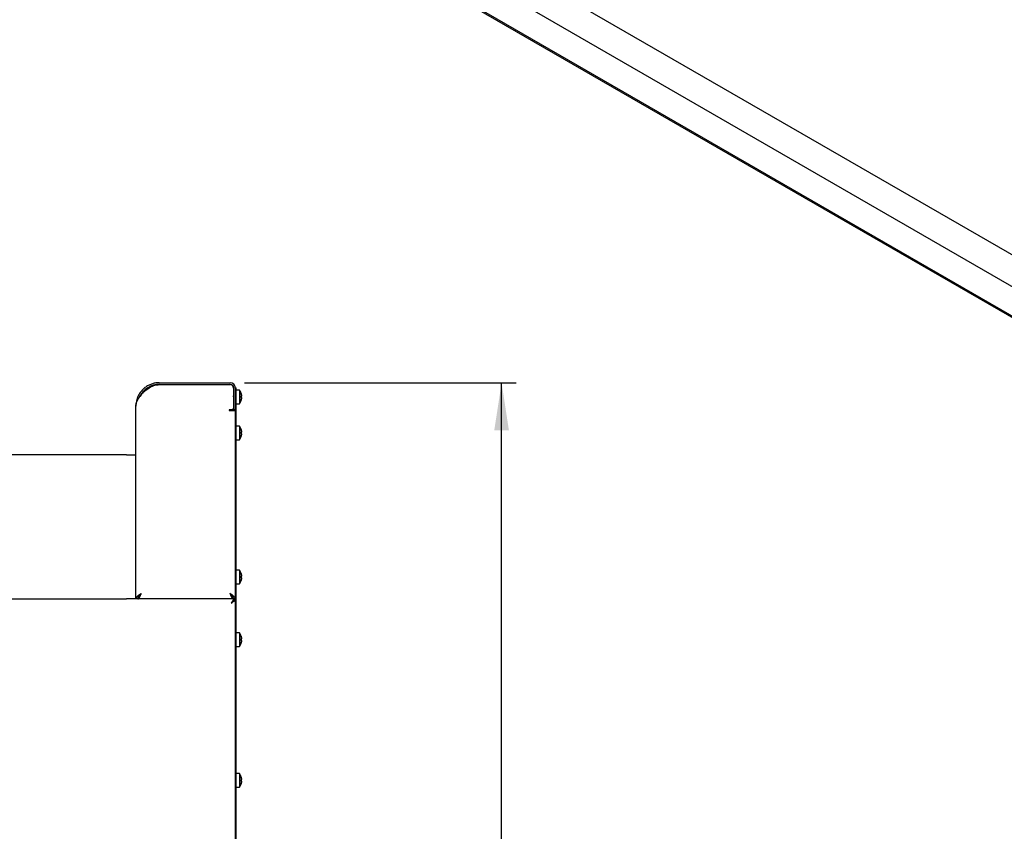
# Model space of a CAD drawing. Units: millimetres. Extents: x 5 to 415, y 5 to 292.
# Drawn here: x 278 to 347, y 132 to 188 of the extents above; entities that cross this region are included whole.
import ezdxf

# ---------------------------------------------------------------- set-up
doc = ezdxf.new("R2010")
doc.units = ezdxf.units.MM
doc.layers.add('FORMAT', color=7, linetype='Continuous')
doc.styles.add('SLDTEXTSTYLE0', font='TXT', dxfattribs={"width": 0.75})
doc.dimstyles.new('SLDDIMSTYLE1', dxfattribs={"dimtxt": 3.5, "dimasz": 3.302, "dimexe": 0, "dimexo": 0.0625, "dimgap": 0.875, "dimtad": 1, "dimlfac": 10, "dimrnd": 1e-09, "dimzin": 12, "dimdsep": 46, "dimtxsty": 'SLDTEXTSTYLE0', "dimsah": 1, "dimcen": 0.09, "dimadec": 0, "dimazin": 3, "dimtfac": 1, "dimtofl": 0, "dimtmove": 0, "dimatfit": 3, "dimfxl": 0, "dimfrac": 2, "dimtolj": 1, "dimtzin": 12, "dimarcsym": 0})

# ---------------------------------------------------------------- blocks, each defined once
blk = doc.blocks.new('_D_3')
at = {"layer": 'FORMAT'}
for p, q in [((294.022, 162.877), (312.853, 162.877)), ((311.853, 60.187), (311.853, 162.877)), ((281.642, 60.187), (312.853, 60.187))]:
    blk.add_line(p, q, dxfattribs=at)
for points in [[(311.853, 162.877), (311.345, 159.575), (312.361, 159.575)], [(311.853, 60.187), (312.361, 63.489), (311.345, 63.489)]]:
    blk.add_solid(points, dxfattribs=at)
at = {"layer": 'FORMAT', "insert": (307.341, 108.747), "char_height": 3.5, "attachment_point": 1, "rotation": 90, "style": 'SLDTEXTSTYLE0'}
blk.add_mtext('1030', dxfattribs=at)

msp = doc.modelspace()

# ---------------------------------------------------------------- linework, layer by layer
at = {"color": 7, "linetype": 'Continuous', "lineweight": 25}
for p, q in [((292.8653, 203.1515), (363.1399, 162.5828)), ((362.4034, 160.8035), (291.6927, 201.6239)), ((291.6927, 199.5826), (362.4034, 158.7622)), ((291.7566, 199.4414), (362.4672, 158.621)), ((288.1122, 162.8771), (293.0222, 162.8771)), ((288.1122, 162.7571), (293.0222, 162.7571)), ((288.1122, 162.7471), (293.0122, 162.7471)), ((293.3922, 162.5276), (293.4522, 162.5276)), ((293.4522, 162.3276), (293.4522, 162.5276)), ((286.7684, 161.9203), (286.8622, 162.0413)), ((286.8622, 162.0413), (286.7684, 161.9203)), ((293.2622, 162.4971), (293.2622, 161.1071)), ((293.2722, 162.1331), (293.2622, 162.1104)), ((293.2722, 161.8943), (293.2717, 161.8976)), ((293.2722, 161.1071), (293.2722, 162.5071)), ((293.3922, 161.1071), (293.3922, 162.5071)), ((293.4522, 162.3276), (293.3922, 162.3276)), ((293.6659, 162.3726), (293.4522, 162.3726)), ((293.4522, 123.1946), (293.4522, 162.3276)), ((293.6659, 162.3726), (293.6659, 161.8976)), ((293.6659, 161.8976), (293.6659, 161.4226)), ((293.7935, 161.9538), (293.784, 161.9521)), ((293.8182, 161.8396), (293.7841, 161.8456)), ((293.7848, 162.1323), (293.7869, 162.1326)), ((293.7862, 162.13), (293.7926, 162.1063)), ((293.7868, 161.8426), (293.7878, 161.8695)), ((293.7878, 161.9258), (293.787, 161.9502)), ((293.8181, 161.9581), (293.8151, 161.9576)), ((293.8156, 161.9826), (293.8182, 161.9557)), ((293.8181, 161.8371), (293.8156, 161.8126)), ((293.8175, 161.9555), (293.8166, 161.9554)), ((286.4922, 147.8781), (286.4922, 161.2571)), ((293.2622, 161.7186), (293.2722, 161.7186)), ((293.2622, 161.6848), (293.2722, 161.6621)), ((293.4522, 161.4226), (293.6659, 161.4226)), ((293.7926, 161.6889), (293.7854, 161.6629)), ((293.7876, 161.665), (293.7855, 161.6653)), ((293.1622, 161.0071), (292.9522, 161.0071)), ((292.9522, 161.0071), (292.9522, 160.9471)), ((292.9522, 160.9471), (293.0122, 160.9471)), ((293.0122, 160.9471), (293.3822, 160.9471)), ((293.2722, 161.0071), (293.2722, 161.1071)), ((293.3922, 161.0071), (293.2722, 161.0071)), ((293.3822, 160.9471), (293.3822, 147.8771)), ((293.3922, 161.0071), (293.3922, 161.1071)), ((293.3922, 123.1946), (293.3922, 161.0071)), ((293.6659, 159.8726), (293.4522, 159.8726)), ((293.6659, 159.8726), (293.6659, 159.3976)), ((293.3922, 159.5766), (293.3822, 159.5766)), ((293.3822, 159.2186), (293.3922, 159.2186)), ((293.6659, 159.3976), (293.6659, 158.9226)), ((293.7935, 159.4538), (293.784, 159.4521)), ((293.8182, 159.3396), (293.7841, 159.3456)), ((293.7848, 159.6323), (293.7869, 159.6326)), ((293.7876, 159.165), (293.7855, 159.1653)), ((293.8181, 159.4581), (293.8151, 159.4576)), ((293.8175, 159.4555), (293.8166, 159.4554)), ((293.4522, 158.9226), (293.6659, 158.9226)), ((285.8422, 157.8781), (261.5922, 157.8781)), ((285.8422, 157.8781), (286.4922, 157.8781)), ((293.3922, 149.5766), (293.3822, 149.5766)), ((293.6659, 149.8726), (293.4522, 149.8726)), ((293.6659, 149.8726), (293.6659, 149.3976)), ((293.7848, 149.6323), (293.7869, 149.6326)), ((293.7862, 149.63), (293.7926, 149.6063)), ((293.3822, 149.2186), (293.3922, 149.2186)), ((293.4522, 148.9226), (293.6659, 148.9226)), ((293.6659, 149.3976), (293.6659, 148.9226)), ((293.7935, 149.4538), (293.784, 149.4521)), ((293.8182, 149.3396), (293.7841, 149.3456)), ((293.7926, 149.1889), (293.7854, 149.1629)), ((293.7876, 149.165), (293.7855, 149.1653)), ((293.7868, 149.3426), (293.7878, 149.3695)), ((293.7878, 149.4258), (293.787, 149.4502)), ((293.8181, 149.4581), (293.8151, 149.4576)), ((293.8156, 149.4826), (293.8182, 149.4557)), ((293.8181, 149.3371), (293.8156, 149.3126)), ((293.8175, 149.4555), (293.8166, 149.4554)), ((225.4922, 147.8781), (285.8422, 147.8781)), ((286.3834, 147.8781), (285.8422, 147.8781)), ((293.2951, 147.8781), (286.3834, 147.8781)), ((286.6222, 147.8781), (286.6222, 147.9333)), ((293.2522, 147.8781), (293.2522, 147.9407)), ((293.2951, 147.7881), (293.2951, 147.8781)), ((293.2951, 147.8771), (293.3822, 147.8771)), ((293.3922, 147.7811), (293.3022, 147.7811)), ((293.6659, 145.5226), (293.4522, 145.5226)), ((293.6659, 145.5226), (293.6659, 145.0476)), ((293.6659, 145.0476), (293.6659, 144.5726)), ((293.7935, 145.1038), (293.784, 145.1021)), ((293.8182, 144.9896), (293.7841, 144.9956)), ((293.7848, 145.2823), (293.7869, 145.2826)), ((293.7876, 144.815), (293.7855, 144.8153)), ((293.8181, 145.1081), (293.8151, 145.1076)), ((293.8175, 145.1055), (293.8166, 145.1054)), ((293.4522, 144.5726), (293.6659, 144.5726)), ((293.6659, 135.7526), (293.4522, 135.7526)), ((293.6659, 135.7526), (293.6659, 135.2776)), ((293.6659, 135.2776), (293.6659, 134.8026)), ((293.7935, 135.3338), (293.784, 135.3321)), ((293.8182, 135.2196), (293.7841, 135.2256)), ((293.7848, 135.5123), (293.7869, 135.5126)), ((293.8181, 135.3381), (293.8151, 135.3376)), ((293.8175, 135.3355), (293.8166, 135.3354)), ((293.4522, 134.8026), (293.6659, 134.8026)), ((293.7876, 135.045), (293.7855, 135.0453))]:
    msp.add_line(p, q, dxfattribs=at)
for centre, radius, start, end in [((293.0122, 162.4971), 0.25, 0, 90), ((293.0222, 162.5071), 0.37, 0, 90), ((293.0222, 162.5071), 0.25, 0, 90), ((287.6784, 161.4636), 1, 132.761805, 144.710429), ((293.0222, 161.8976), 0.8, 17.113199, 36.423574), ((293.0222, 161.8976), 0.8, 323.576426, 343.0782), ((293.1622, 161.1071), 0.1, 270, 360), ((293.0222, 159.3976), 0.8, 17.113199, 36.423574), ((293.0222, 159.3976), 0.8, 323.576426, 343.0782), ((293.0222, 149.3976), 0.8, 17.113199, 36.423574), ((293.0222, 149.3976), 0.8, 323.576426, 343.0782), ((293.0222, 145.0476), 0.8, 17.113199, 36.423574), ((293.0222, 145.0476), 0.8, 323.576426, 343.0782), ((293.0222, 135.2776), 0.8, 17.113199, 36.423574), ((293.0222, 135.2776), 0.8, 323.576426, 343.0782)]:
    msp.add_arc(centre, radius, start, end, dxfattribs=at)
for points, knots in [([(288.1122, 162.8771), (288.072, 162.8763), (287.9913, 162.8745), (287.871, 162.8605), (287.7519, 162.8381), (287.6341, 162.8066), (287.5179, 162.7659), (287.4013, 162.7147), (287.2856, 162.6526), (287.1717, 162.5785), (287.0631, 162.4942), (286.9625, 162.4012), (286.871, 162.301), (286.7883, 162.1941), (286.7141, 162.0794), (286.6547, 161.9677), (286.6082, 161.862), (286.5728, 161.7653), (286.5442, 161.6684), (286.5174, 161.551), (286.4966, 161.4137), (286.4937, 161.3094), (286.4922, 161.2571)], [0, 0, 0, 0, 0.0462091, 0.0926771, 0.1388862, 0.1853543, 0.2326314, 0.2801862, 0.3315488, 0.3832687, 0.4361178, 0.4893603, 0.5405229, 0.5920568, 0.6448063, 0.6980211, 0.738684, 0.7798756, 0.822311, 0.864961, 0.9322096, 1, 1, 1, 1]), ([(288.1122, 162.7571), (288.0716, 162.7562), (287.99, 162.7543), (287.8686, 162.7388), (287.7486, 162.7141), (287.6301, 162.6793), (287.5136, 162.6344), (287.4009, 162.5797), (287.2931, 162.5158), (287.1907, 162.4429), (287.0935, 162.3606), (287.0042, 162.2708), (286.9235, 162.175), (286.8521, 162.0732), (286.8014, 161.9905), (286.778, 161.941), (286.7724, 161.9292)], [0, 0, 0, 0, 0.0733771, 0.1472445, 0.2206216, 0.2944891, 0.3699011, 0.4458461, 0.5205989, 0.5958722, 0.672795, 0.7502987, 0.8245011, 0.8992492, 0.9758406, 1, 1, 1, 1]), ([(286.9995, 162.1978), (287.0589, 162.2514), (287.2083, 162.3863), (287.4251, 162.5363), (287.6407, 162.6494), (287.8512, 162.7241), (288.0122, 162.7383), (288.1122, 162.7471)], [0, 0, 0, 0, 0.18916386, 0.47551553, 0.6198931, 0.76386674, 1, 1, 1, 1]), ([(286.4922, 161.2571), (286.4922, 161.2612), (286.4923, 161.2673), (286.4925, 161.2754), (286.4927, 161.2815), (286.4929, 161.2876), (286.4932, 161.2937), (286.4936, 161.2998), (286.494, 161.3049), (286.4944, 161.31), (286.4948, 161.3151), (286.4954, 161.3212), (286.496, 161.3273), (286.4967, 161.3334), (286.4975, 161.3395), (286.4983, 161.3456), (286.4991, 161.3517), (286.5, 161.3578), (286.501, 161.364), (286.502, 161.3701), (286.5031, 161.3762), (286.5043, 161.3823), (286.5055, 161.3884), (286.5065, 161.3935), (286.5076, 161.3986), (286.5087, 161.4037), (286.5101, 161.4098), (286.5115, 161.416), (286.513, 161.4221), (286.5146, 161.4282), (286.5162, 161.4343), (286.5176, 161.4395), (286.519, 161.4446), (286.5204, 161.4497), (286.5222, 161.4558), (286.524, 161.4619), (286.5259, 161.4681), (286.5275, 161.4732), (286.5292, 161.4783), (286.5309, 161.4834), (286.5329, 161.4896), (286.535, 161.4957), (286.5368, 161.5008), (286.5387, 161.506), (286.5405, 161.5111), (286.5428, 161.5172), (286.5451, 161.5234), (286.5471, 161.5285), (286.5491, 161.5336), (286.5512, 161.5388), (286.5536, 161.5449), (286.5558, 161.55), (286.5579, 161.5552), (286.5601, 161.5603), (286.5627, 161.5665), (286.565, 161.5716), (286.5673, 161.5767), (286.5696, 161.5819), (286.5719, 161.587), (286.5743, 161.5922), (286.5766, 161.5973), (286.5796, 161.6035), (286.582, 161.6086), (286.5845, 161.6138), (286.587, 161.6189), (286.5895, 161.6241), (286.5921, 161.6292), (286.5947, 161.6344), (286.5973, 161.6395), (286.6, 161.6447), (286.6021, 161.6488), (286.6048, 161.6539), (286.6075, 161.6591), (286.6102, 161.6643), (286.613, 161.6694), (286.6158, 161.6746), (286.6186, 161.6797), (286.6214, 161.6849), (286.6237, 161.689), (286.6266, 161.6942), (286.6295, 161.6994), (286.6324, 161.7046), (286.6354, 161.7097), (286.6377, 161.7139), (286.6407, 161.719), (286.6431, 161.7232), (286.6461, 161.7284), (286.6492, 161.7335), (286.6522, 161.7387), (286.6553, 161.7439), (286.6578, 161.748), (286.6609, 161.7532), (286.6634, 161.7574), (286.6666, 161.7626), (286.6691, 161.7667), (286.6723, 161.7719), (286.6755, 161.7771), (286.6806, 161.7854), (286.6858, 161.7937), (286.6924, 161.8041), (286.6976, 161.8124), (286.7029, 161.8208), (286.7083, 161.8291), (286.7137, 161.8375), (286.7204, 161.8479), (286.7259, 161.8562), (286.7327, 161.8667), (286.7382, 161.8751), (286.7438, 161.8834), (286.7493, 161.8918), (286.7549, 161.9002), (286.7617, 161.9104), (286.7657, 161.9164), (286.7684, 161.9203)], [0, 0, 0, 0, 0.0186278, 0.0279415, 0.0372552, 0.0465689, 0.0558826, 0.0651963, 0.07451, 0.0791668, 0.0884806, 0.0977943, 0.107108, 0.1164217, 0.1257354, 0.1350491, 0.1443628, 0.1536765, 0.1629902, 0.1723039, 0.1816176, 0.1909313, 0.200245, 0.2095587, 0.2142155, 0.2235292, 0.2328429, 0.2421566, 0.2514703, 0.260784, 0.2700977, 0.2794114, 0.2840682, 0.2933819, 0.3026956, 0.3120093, 0.321323, 0.3306367, 0.3352936, 0.3446072, 0.3539209, 0.3632346, 0.3725483, 0.3772052, 0.3865189, 0.3958326, 0.4051463, 0.41446, 0.4191168, 0.4284305, 0.4377442, 0.4470579, 0.4517147, 0.4610284, 0.4703421, 0.4796558, 0.4843126, 0.4936263, 0.50294, 0.5075969, 0.5169106, 0.5262242, 0.5355379, 0.5401948, 0.5495085, 0.5588222, 0.563479, 0.5727927, 0.5821064, 0.5867632, 0.5960769, 0.6007337, 0.6100474, 0.6193611, 0.6240179, 0.6333316, 0.6426453, 0.6473022, 0.6566159, 0.6612727, 0.6705864, 0.6799001, 0.6845569, 0.6938706, 0.6985274, 0.7078411, 0.7124979, 0.7218116, 0.7311253, 0.7357821, 0.7450958, 0.7497527, 0.7590664, 0.7637232, 0.7730369, 0.7776937, 0.7870074, 0.7963211, 0.8149488, 0.8242625, 0.8428902, 0.8522039, 0.8615176, 0.8801453, 0.889459, 0.9080867, 0.9174004, 0.9360281, 0.9453418, 0.9546555, 0.9732832, 0.9825969, 1, 1, 1, 1]), ([(293.2717, 161.8976), (293.2703, 161.9076), (293.2675, 161.9278), (293.2643, 161.951), (293.2626, 161.9631), (293.2622, 161.9659)], [0, 0, 0, 0, 0.427208, 0.8668066, 1, 1, 1, 1]), ([(293.8173, 161.958), (293.8159, 161.9578), (293.8131, 161.9573), (293.8059, 161.956), (293.7965, 161.9543), (293.7881, 161.9529), (293.784, 161.9521)], [0, 0, 0, 0, 0.2480554, 0.4968756, 0.7480408, 1, 1, 1, 1]), ([(293.7841, 161.8456), (293.785, 161.8633), (293.7867, 161.8988), (293.7849, 161.9343), (293.784, 161.9521)], [0, 0, 0, 0, 0.4988705, 1, 1, 1, 1]), ([(293.7841, 161.8456), (293.7882, 161.8449), (293.7965, 161.8434), (293.8059, 161.8418), (293.8133, 161.8404), (293.8161, 161.8399), (293.8175, 161.8397)], [0, 0, 0, 0, 0.2480542, 0.4968736, 0.7480395, 1, 1, 1, 1]), ([(293.7848, 162.1323), (293.7888, 162.1182), (293.7969, 162.0899), (293.8061, 162.0465), (293.8133, 162.0026), (293.816, 161.9729), (293.8173, 161.958)], [0, 0, 0, 0, 0.2480575, 0.4968789, 0.7480429, 1, 1, 1, 1]), ([(293.8181, 161.9581), (293.8167, 161.9728), (293.8141, 162.0021), (293.807, 162.0458), (293.7978, 162.0894), (293.7896, 162.1181), (293.7854, 162.1324)], [0, 0, 0, 0, 0.2480526, 0.4968711, 0.748038, 1, 1, 1, 1]), ([(293.8175, 161.8397), (293.8162, 161.8251), (293.8137, 161.7957), (293.8067, 161.752), (293.7977, 161.7083), (293.7896, 161.6797), (293.7855, 161.6653)], [0, 0, 0, 0, 0.2480577, 0.4968792, 0.7480431, 1, 1, 1, 1]), ([(293.7862, 161.6652), (293.7902, 161.6793), (293.7982, 161.7076), (293.8073, 161.751), (293.8143, 161.795), (293.8169, 161.8247), (293.8182, 161.8396)], [0, 0, 0, 0, 0.24805278, 0.49687136, 0.74803813, 1, 1, 1, 1]), ([(293.7868, 161.9526), (293.7877, 161.9347), (293.7896, 161.8989), (293.7879, 161.863), (293.787, 161.8451)], [0, 0, 0, 0, 0.4988524, 1, 1, 1, 1]), ([(293.8173, 159.458), (293.8159, 159.4578), (293.8131, 159.4573), (293.8059, 159.456), (293.7965, 159.4543), (293.7881, 159.4529), (293.784, 159.4521)], [0, 0, 0, 0, 0.2480554, 0.4968756, 0.7480408, 1, 1, 1, 1]), ([(293.7841, 159.3456), (293.785, 159.3633), (293.7867, 159.3988), (293.7849, 159.4343), (293.784, 159.4521)], [0, 0, 0, 0, 0.4988705, 1, 1, 1, 1]), ([(293.7841, 159.3456), (293.7882, 159.3449), (293.7965, 159.3434), (293.8059, 159.3418), (293.8133, 159.3404), (293.8161, 159.3399), (293.8175, 159.3397)], [0, 0, 0, 0, 0.2480542, 0.4968736, 0.7480395, 1, 1, 1, 1]), ([(293.7848, 159.6323), (293.7888, 159.6182), (293.7969, 159.5899), (293.8061, 159.5465), (293.8133, 159.5026), (293.816, 159.4729), (293.8173, 159.458)], [0, 0, 0, 0, 0.2480575, 0.4968789, 0.7480429, 1, 1, 1, 1]), ([(293.8181, 159.4581), (293.8167, 159.4728), (293.8141, 159.5021), (293.807, 159.5458), (293.7978, 159.5894), (293.7896, 159.6181), (293.7854, 159.6324)], [0, 0, 0, 0, 0.2480526, 0.4968711, 0.748038, 1, 1, 1, 1]), ([(293.8175, 159.3397), (293.8162, 159.3251), (293.8137, 159.2957), (293.8067, 159.252), (293.7977, 159.2083), (293.7896, 159.1797), (293.7855, 159.1653)], [0, 0, 0, 0, 0.2480577, 0.4968792, 0.7480431, 1, 1, 1, 1]), ([(293.7862, 159.1652), (293.7902, 159.1793), (293.7982, 159.2076), (293.8073, 159.251), (293.8143, 159.295), (293.8169, 159.3247), (293.8182, 159.3396)], [0, 0, 0, 0, 0.24805278, 0.49687136, 0.74803813, 1, 1, 1, 1]), ([(293.7868, 159.4526), (293.7877, 159.4347), (293.7896, 159.3989), (293.7879, 159.363), (293.787, 159.3451)], [0, 0, 0, 0, 0.4988524, 1, 1, 1, 1]), ([(293.7848, 149.6323), (293.7888, 149.6182), (293.7969, 149.5899), (293.8061, 149.5465), (293.8133, 149.5026), (293.816, 149.4729), (293.8173, 149.458)], [0, 0, 0, 0, 0.2480575, 0.4968789, 0.7480429, 1, 1, 1, 1]), ([(293.8181, 149.4581), (293.8167, 149.4728), (293.8141, 149.5021), (293.807, 149.5458), (293.7978, 149.5894), (293.7896, 149.6181), (293.7854, 149.6324)], [0, 0, 0, 0, 0.2480526, 0.4968711, 0.748038, 1, 1, 1, 1]), ([(293.8173, 149.458), (293.8159, 149.4578), (293.8131, 149.4573), (293.8059, 149.456), (293.7965, 149.4543), (293.7881, 149.4529), (293.784, 149.4521)], [0, 0, 0, 0, 0.2480554, 0.4968756, 0.7480408, 1, 1, 1, 1]), ([(293.7841, 149.3456), (293.785, 149.3633), (293.7867, 149.3988), (293.7849, 149.4343), (293.784, 149.4521)], [0, 0, 0, 0, 0.4988705, 1, 1, 1, 1]), ([(293.7841, 149.3456), (293.7882, 149.3449), (293.7965, 149.3434), (293.8059, 149.3418), (293.8133, 149.3404), (293.8161, 149.3399), (293.8175, 149.3397)], [0, 0, 0, 0, 0.2480542, 0.4968736, 0.7480395, 1, 1, 1, 1]), ([(293.8175, 149.3397), (293.8162, 149.3251), (293.8137, 149.2957), (293.8067, 149.252), (293.7977, 149.2083), (293.7896, 149.1797), (293.7855, 149.1653)], [0, 0, 0, 0, 0.2480577, 0.4968792, 0.7480431, 1, 1, 1, 1]), ([(293.7862, 149.1652), (293.7902, 149.1793), (293.7982, 149.2076), (293.8073, 149.251), (293.8143, 149.295), (293.8169, 149.3247), (293.8182, 149.3396)], [0, 0, 0, 0, 0.24805278, 0.49687136, 0.74803813, 1, 1, 1, 1]), ([(293.7868, 149.4526), (293.7877, 149.4347), (293.7896, 149.3989), (293.7879, 149.363), (293.787, 149.3451)], [0, 0, 0, 0, 0.4988524, 1, 1, 1, 1]), ([(286.8622, 148.2471), (286.8379, 148.2316), (286.7885, 148.2002), (286.7177, 148.1533), (286.6521, 148.1059), (286.5953, 148.059), (286.549, 148.0116), (286.5043, 147.9512), (286.497, 147.9062), (286.4922, 147.8771)], [0, 0, 0, 0, 0.1256457, 0.2549289, 0.3806594, 0.5100348, 0.6357658, 0.7651418, 1, 1, 1, 1]), ([(286.8622, 148.2471), (286.8235, 148.2107), (286.746, 148.1377), (286.6549, 148.0283), (286.6159, 147.9412), (286.613, 147.891), (286.6122, 147.8771)], [0, 0, 0, 0, 0.2954496, 0.5912432, 0.887037, 1, 1, 1, 1]), ([(286.6334, 147.8781), (286.6336, 147.8781), (286.6347, 147.8783), (286.6363, 147.8787), (286.6383, 147.8792), (286.6402, 147.8797), (286.6422, 147.8803), (286.6441, 147.8809), (286.6456, 147.8814), (286.6475, 147.8822), (286.6495, 147.883), (286.6514, 147.8839), (286.6534, 147.8848), (286.6553, 147.8858), (286.6573, 147.8868), (286.6587, 147.8876), (286.6607, 147.8888), (286.6626, 147.89), (286.6646, 147.8913), (286.6665, 147.8926), (286.6685, 147.894), (286.6704, 147.8954), (286.6719, 147.8965), (286.6738, 147.898), (286.6758, 147.8996), (286.6777, 147.9013), (286.6797, 147.903), (286.6816, 147.9047), (286.6836, 147.9066), (286.685, 147.908), (286.687, 147.9099), (286.6889, 147.9118), (286.6909, 147.9139), (286.6928, 147.9159), (286.6948, 147.9181), (286.6967, 147.9203), (286.6982, 147.9219), (286.7001, 147.9242), (286.7021, 147.9265), (286.704, 147.9289), (286.706, 147.9314), (286.7079, 147.9338), (286.7099, 147.9364), (286.7113, 147.9383), (286.7133, 147.9409), (286.7152, 147.9436), (286.7172, 147.9463), (286.7191, 147.9491), (286.7211, 147.9519), (286.723, 147.9548), (286.7245, 147.957), (286.7264, 147.9599), (286.7284, 147.9629), (286.7303, 147.966), (286.7318, 147.9683), (286.7338, 147.9714), (286.7357, 147.9746), (286.7376, 147.9778), (286.7396, 147.9811), (286.7415, 147.9844), (286.7435, 147.9877), (286.745, 147.9902), (286.7469, 147.9937), (286.7489, 147.9971), (286.7508, 148.0006), (286.7528, 148.0042), (286.7547, 148.0077), (286.7566, 148.0114), (286.7581, 148.0141), (286.7601, 148.0178), (286.762, 148.0215), (286.764, 148.0253), (286.7659, 148.029), (286.7679, 148.0329), (286.7698, 148.0367), (286.7713, 148.0397), (286.7732, 148.0436), (286.7752, 148.0475), (286.7771, 148.0515), (286.7791, 148.0556), (286.781, 148.0596), (286.783, 148.0637), (286.7844, 148.0668), (286.7864, 148.0709), (286.7883, 148.0751), (286.7903, 148.0793), (286.7922, 148.0835), (286.7942, 148.0877), (286.7961, 148.092), (286.7976, 148.0952), (286.7995, 148.0995), (286.8015, 148.1039), (286.8034, 148.1082), (286.8054, 148.1126), (286.8073, 148.117), (286.8093, 148.1215), (286.8107, 148.1248), (286.8127, 148.1292), (286.8146, 148.1337), (286.8166, 148.1382), (286.8185, 148.1427), (286.8205, 148.1473), (286.8224, 148.1518), (286.8239, 148.1553), (286.8258, 148.1598), (286.8278, 148.1644), (286.8297, 148.169), (286.8312, 148.1725), (286.8331, 148.1771), (286.8351, 148.1818), (286.837, 148.1864), (286.839, 148.1911), (286.8409, 148.1957), (286.8429, 148.2004), (286.8443, 148.2039), (286.8463, 148.2086), (286.8482, 148.2133), (286.8502, 148.218), (286.8521, 148.2227), (286.8541, 148.2274), (286.856, 148.2321), (286.8575, 148.2357), (286.8595, 148.2407), (286.8611, 148.2445), (286.8622, 148.2471)], [0, 0, 0, 0, 0.00207986, 0.01485494, 0.0212423, 0.02762965, 0.04040473, 0.04679208, 0.05317944, 0.05956679, 0.07234187, 0.07872922, 0.08511657, 0.09789165, 0.10427901, 0.11066636, 0.11705371, 0.12982879, 0.13621615, 0.1426035, 0.15537858, 0.16176593, 0.16815328, 0.17454064, 0.18731572, 0.19370307, 0.20009042, 0.2128655, 0.21925286, 0.22564021, 0.23202756, 0.24480264, 0.25119, 0.25757735, 0.27035243, 0.27673978, 0.28312713, 0.28951449, 0.30228957, 0.30867692, 0.31506427, 0.32783935, 0.33422671, 0.34061406, 0.34700141, 0.35977649, 0.36616384, 0.3725512, 0.38532628, 0.39171363, 0.39810098, 0.40448834, 0.41726342, 0.42365077, 0.43003812, 0.43642548, 0.44920056, 0.45558791, 0.46197526, 0.47475034, 0.48113769, 0.48752505, 0.4939124, 0.50668748, 0.51307483, 0.51946219, 0.53223727, 0.53862462, 0.54501197, 0.55139932, 0.5641744, 0.57056176, 0.57694911, 0.58972419, 0.59611154, 0.6024989, 0.60888625, 0.62166133, 0.62804868, 0.63443604, 0.64721112, 0.65359847, 0.65998582, 0.66637317, 0.67914825, 0.68553561, 0.69192296, 0.70469804, 0.71108539, 0.71747275, 0.7238601, 0.73663518, 0.74302253, 0.74940988, 0.76218496, 0.76857232, 0.77495967, 0.78134702, 0.7941221, 0.80050946, 0.80689681, 0.81967189, 0.82605924, 0.8324466, 0.83883395, 0.85160903, 0.85799638, 0.86438373, 0.87077109, 0.88354617, 0.88993352, 0.89632087, 0.90909595, 0.91548331, 0.92187066, 0.92825801, 0.94103309, 0.94742044, 0.9538078, 0.96658288, 0.97297023, 0.97935758, 0.98574494, 1, 1, 1, 1]), ([(286.6487, 148.0013), (286.6498, 148.0015), (286.6611, 148.0031), (286.6824, 148.0153), (286.7127, 148.0382), (286.7428, 148.07), (286.7732, 148.1087), (286.803, 148.1521), (286.8328, 148.199), (286.8523, 148.2309), (286.8622, 148.2471)], [0, 0, 0, 0, 0.0154411, 0.1589668, 0.2985761, 0.4422329, 0.5818426, 0.7254999, 0.8609088, 1, 1, 1, 1]), ([(293.0122, 148.2471), (293.0221, 148.2309), (293.0423, 148.1979), (293.0724, 148.1506), (293.1027, 148.1066), (293.1328, 148.0685), (293.1632, 148.0368), (293.193, 148.0147), (293.2143, 148.0029), (293.2255, 148.0013), (293.2269, 148.0011)], [0, 0, 0, 0, 0.1386978, 0.2814095, 0.4202269, 0.5630688, 0.7018866, 0.844729, 0.9793699, 1, 1, 1, 1]), ([(293.0122, 148.2471), (293.0132, 148.2448), (293.0146, 148.2412), (293.0171, 148.2353), (293.019, 148.2306), (293.021, 148.2259), (293.0224, 148.2224), (293.0244, 148.2177), (293.0263, 148.213), (293.0283, 148.2083), (293.0302, 148.2036), (293.0322, 148.1989), (293.0341, 148.1942), (293.0356, 148.1907), (293.0375, 148.1861), (293.0395, 148.1814), (293.0414, 148.1768), (293.0434, 148.1721), (293.0453, 148.1675), (293.0473, 148.1629), (293.0487, 148.1595), (293.0507, 148.1549), (293.0526, 148.1503), (293.0546, 148.1458), (293.0565, 148.1413), (293.0585, 148.1368), (293.0604, 148.1323), (293.0619, 148.1289), (293.0638, 148.1244), (293.0658, 148.12), (293.0677, 148.1156), (293.0697, 148.1112), (293.0716, 148.1068), (293.0736, 148.1025), (293.075, 148.0992), (293.077, 148.0949), (293.0789, 148.0906), (293.0809, 148.0863), (293.0828, 148.0821), (293.0848, 148.0779), (293.0867, 148.0737), (293.0882, 148.0706), (293.0901, 148.0665), (293.0921, 148.0624), (293.094, 148.0583), (293.096, 148.0542), (293.0979, 148.0502), (293.0999, 148.0462), (293.1013, 148.0433), (293.1033, 148.0394), (293.1052, 148.0355), (293.1072, 148.0316), (293.1091, 148.0278), (293.1111, 148.024), (293.113, 148.0203), (293.1145, 148.0175), (293.1164, 148.0138), (293.1184, 148.0102), (293.1203, 148.0066), (293.1218, 148.0039), (293.1238, 148.0003), (293.1257, 147.9968), (293.1276, 147.9934), (293.1296, 147.99), (293.1315, 147.9866), (293.1335, 147.9833), (293.135, 147.9808), (293.1369, 147.9776), (293.1389, 147.9743), (293.1408, 147.9712), (293.1428, 147.9681), (293.1447, 147.965), (293.1466, 147.962), (293.1481, 147.9597), (293.1501, 147.9568), (293.152, 147.9539), (293.154, 147.951), (293.1559, 147.9482), (293.1579, 147.9454), (293.1598, 147.9427), (293.1613, 147.9407), (293.1632, 147.9381), (293.1652, 147.9355), (293.1671, 147.933), (293.1691, 147.9306), (293.171, 147.9281), (293.173, 147.9258), (293.1744, 147.924), (293.1764, 147.9218), (293.1783, 147.9195), (293.1803, 147.9174), (293.1822, 147.9153), (293.1842, 147.9132), (293.1861, 147.9112), (293.1876, 147.9097), (293.1895, 147.9078), (293.1915, 147.906), (293.1934, 147.9042), (293.1954, 147.9024), (293.1973, 147.9007), (293.1993, 147.8991), (293.2007, 147.8979), (293.2027, 147.8964), (293.2046, 147.8949), (293.2066, 147.8935), (293.2085, 147.8921), (293.2105, 147.8908), (293.2124, 147.8896), (293.2139, 147.8887), (293.2158, 147.8876), (293.2178, 147.8865), (293.2197, 147.8854), (293.2212, 147.8847), (293.2231, 147.8838), (293.2251, 147.8829), (293.227, 147.8821), (293.229, 147.8814), (293.2309, 147.8807), (293.2329, 147.8801), (293.2343, 147.8796), (293.2363, 147.8791), (293.2382, 147.8787), (293.24, 147.8783), (293.2407, 147.8782), (293.241, 147.8781)], [0, 0, 0, 0, 0.0127749, 0.0191622, 0.0319372, 0.0383245, 0.0447118, 0.051099, 0.063874, 0.0702613, 0.0766486, 0.0894235, 0.0958108, 0.1021981, 0.1085854, 0.1213603, 0.1277476, 0.1341349, 0.1469099, 0.1532971, 0.1596844, 0.1660717, 0.1788467, 0.185234, 0.1916212, 0.2043962, 0.2107835, 0.2171708, 0.2235581, 0.236333, 0.2427203, 0.2491076, 0.2618825, 0.2682698, 0.2746571, 0.2810444, 0.2938193, 0.3002066, 0.3065939, 0.3193689, 0.3257562, 0.3321434, 0.3385307, 0.3513057, 0.357693, 0.3640803, 0.3768552, 0.3832425, 0.3896298, 0.3960171, 0.408792, 0.4151793, 0.4215666, 0.4343415, 0.4407288, 0.4471161, 0.4535034, 0.4662784, 0.4726656, 0.4790529, 0.4854402, 0.4982152, 0.5046025, 0.5109897, 0.5237647, 0.530152, 0.5365393, 0.5429266, 0.5557015, 0.5620888, 0.5684761, 0.581251, 0.5876383, 0.5940256, 0.6004129, 0.6131878, 0.6195751, 0.6259624, 0.6387374, 0.6451247, 0.6515119, 0.6578992, 0.6706742, 0.6770615, 0.6834488, 0.6962237, 0.702611, 0.7089983, 0.7153856, 0.7281605, 0.7345478, 0.7409351, 0.75371, 0.7600973, 0.7664846, 0.7728719, 0.7856469, 0.7920341, 0.7984214, 0.8111964, 0.8175837, 0.823971, 0.8303582, 0.8431332, 0.8495205, 0.8559078, 0.8686827, 0.87507, 0.8814573, 0.8878446, 0.9006195, 0.9070068, 0.9133941, 0.9197814, 0.9325563, 0.9389436, 0.9453309, 0.9581059, 0.9644932, 0.9708804, 0.9772677, 0.9900427, 0.99643, 1, 1, 1, 1]), ([(293.2622, 147.8771), (293.2609, 147.8951), (293.2584, 147.9315), (293.2378, 147.986), (293.2059, 148.041), (293.1636, 148.0955), (293.1128, 148.1505), (293.0613, 148.2009), (293.0269, 148.2332), (293.0122, 148.2471)], [0, 0, 0, 0, 0.1456775, 0.2955666, 0.44141, 0.5914799, 0.7373233, 0.8873933, 1, 1, 1, 1]), ([(293.3822, 147.8771), (293.3808, 147.8926), (293.378, 147.924), (293.3553, 147.9709), (293.3198, 148.0183), (293.272, 148.0653), (293.2135, 148.1126), (293.1286, 148.173), (293.0578, 148.2181), (293.0122, 148.2471)], [0, 0, 0, 0, 0.12564574, 0.25492892, 0.38065935, 0.5100348, 0.63576576, 0.76514177, 1, 1, 1, 1]), ([(293.2951, 147.8781), (293.2911, 147.8753), (293.283, 147.8694), (293.2605, 147.8237), (293.2151, 147.7529), (293.158, 147.6717), (293.1181, 147.6119), (293.1022, 147.5881)], [0, 0, 0, 0, 0.1851976, 0.3778236, 0.5692813, 0.828299, 1, 1, 1, 1]), ([(293.2951, 147.7881), (293.2911, 147.7861), (293.2829, 147.7819), (293.2605, 147.7509), (293.2162, 147.7024), (293.1594, 147.6473), (293.1181, 147.6045), (293.1022, 147.5881)], [0, 0, 0, 0, 0.1749401, 0.3501094, 0.5254275, 0.8174723, 1, 1, 1, 1]), ([(293.1022, 147.5881), (293.133, 147.6177), (293.183, 147.6656), (293.2405, 147.7264), (293.2804, 147.757), (293.2997, 147.7726), (293.3015, 147.7788), (293.3022, 147.7811)], [0, 0, 0, 0, 0.3398024, 0.551513, 0.7268601, 0.9020921, 1, 1, 1, 1]), ([(293.1022, 147.5881), (293.1412, 147.6138), (293.2116, 147.6603), (293.2964, 147.7223), (293.3573, 147.7554), (293.3879, 147.772), (293.391, 147.7785), (293.3922, 147.7811)], [0, 0, 0, 0, 0.2793099, 0.5049222, 0.6930576, 0.8809346, 1, 1, 1, 1]), ([(293.8173, 145.108), (293.8159, 145.1078), (293.8131, 145.1073), (293.8059, 145.106), (293.7965, 145.1043), (293.7881, 145.1029), (293.784, 145.1021)], [0, 0, 0, 0, 0.2480554, 0.4968756, 0.7480408, 1, 1, 1, 1]), ([(293.7841, 144.9956), (293.785, 145.0133), (293.7867, 145.0488), (293.7849, 145.0843), (293.784, 145.1021)], [0, 0, 0, 0, 0.4988705, 1, 1, 1, 1]), ([(293.7841, 144.9956), (293.7882, 144.9949), (293.7965, 144.9934), (293.8059, 144.9918), (293.8133, 144.9904), (293.8161, 144.9899), (293.8175, 144.9897)], [0, 0, 0, 0, 0.2480542, 0.4968736, 0.7480395, 1, 1, 1, 1]), ([(293.7848, 145.2823), (293.7888, 145.2682), (293.7969, 145.2399), (293.8061, 145.1965), (293.8133, 145.1526), (293.816, 145.1229), (293.8173, 145.108)], [0, 0, 0, 0, 0.2480575, 0.4968789, 0.7480429, 1, 1, 1, 1]), ([(293.8181, 145.1081), (293.8167, 145.1228), (293.8141, 145.1521), (293.807, 145.1958), (293.7978, 145.2394), (293.7896, 145.2681), (293.7854, 145.2824)], [0, 0, 0, 0, 0.2480526, 0.4968711, 0.748038, 1, 1, 1, 1]), ([(293.8175, 144.9897), (293.8162, 144.9751), (293.8137, 144.9457), (293.8067, 144.902), (293.7977, 144.8583), (293.7896, 144.8297), (293.7855, 144.8153)], [0, 0, 0, 0, 0.2480577, 0.4968792, 0.7480431, 1, 1, 1, 1]), ([(293.7862, 144.8152), (293.7902, 144.8293), (293.7982, 144.8576), (293.8073, 144.901), (293.8143, 144.945), (293.8169, 144.9747), (293.8182, 144.9896)], [0, 0, 0, 0, 0.24805278, 0.49687136, 0.74803813, 1, 1, 1, 1]), ([(293.7868, 145.1026), (293.7877, 145.0847), (293.7896, 145.0489), (293.7879, 145.013), (293.787, 144.9951)], [0, 0, 0, 0, 0.4988524, 1, 1, 1, 1]), ([(293.8173, 135.338), (293.8159, 135.3378), (293.8131, 135.3373), (293.8059, 135.336), (293.7965, 135.3343), (293.7881, 135.3329), (293.784, 135.3321)], [0, 0, 0, 0, 0.2480554, 0.4968756, 0.7480408, 1, 1, 1, 1]), ([(293.7841, 135.2256), (293.785, 135.2433), (293.7867, 135.2788), (293.7849, 135.3143), (293.784, 135.3321)], [0, 0, 0, 0, 0.4988705, 1, 1, 1, 1]), ([(293.7841, 135.2256), (293.7882, 135.2249), (293.7965, 135.2234), (293.8059, 135.2218), (293.8133, 135.2204), (293.8161, 135.2199), (293.8175, 135.2197)], [0, 0, 0, 0, 0.2480542, 0.4968736, 0.7480395, 1, 1, 1, 1]), ([(293.7848, 135.5123), (293.7888, 135.4982), (293.7969, 135.4699), (293.8061, 135.4265), (293.8133, 135.3826), (293.816, 135.3529), (293.8173, 135.338)], [0, 0, 0, 0, 0.2480575, 0.4968789, 0.7480429, 1, 1, 1, 1]), ([(293.8181, 135.3381), (293.8167, 135.3528), (293.8141, 135.3821), (293.807, 135.4258), (293.7978, 135.4694), (293.7896, 135.4981), (293.7854, 135.5124)], [0, 0, 0, 0, 0.2480526, 0.4968711, 0.748038, 1, 1, 1, 1]), ([(293.8175, 135.2197), (293.8162, 135.2051), (293.8137, 135.1757), (293.8067, 135.132), (293.7977, 135.0883), (293.7896, 135.0597), (293.7855, 135.0453)], [0, 0, 0, 0, 0.2480577, 0.4968792, 0.7480431, 1, 1, 1, 1]), ([(293.7862, 135.0452), (293.7902, 135.0593), (293.7982, 135.0876), (293.8073, 135.131), (293.8143, 135.175), (293.8169, 135.2047), (293.8182, 135.2196)], [0, 0, 0, 0, 0.24805278, 0.49687136, 0.74803813, 1, 1, 1, 1]), ([(293.7868, 135.3326), (293.7877, 135.3147), (293.7896, 135.2789), (293.7879, 135.243), (293.787, 135.2251)], [0, 0, 0, 0, 0.4988524, 1, 1, 1, 1])]:
    msp.add_open_spline(points, degree=3, knots=knots, dxfattribs=at)

# ---------------------------------------------------------------- dimensions: what is measured, and where the dimension line sits
at = {"layer": 'FORMAT'}
dim = msp.add_linear_dim(base=(311.8525, 162.8771), p1=(280.642, 60.1871), p2=(293.0222, 162.8771), angle=90, dimstyle='SLDDIMSTYLE1', dxfattribs=at)
dim.commit()
dim.dimension.update_dxf_attribs({"geometry": '_D_3', "text_midpoint": (311.8525, 113.9197), "dimtype": 160})

doc.saveas('drawing.dxf')
